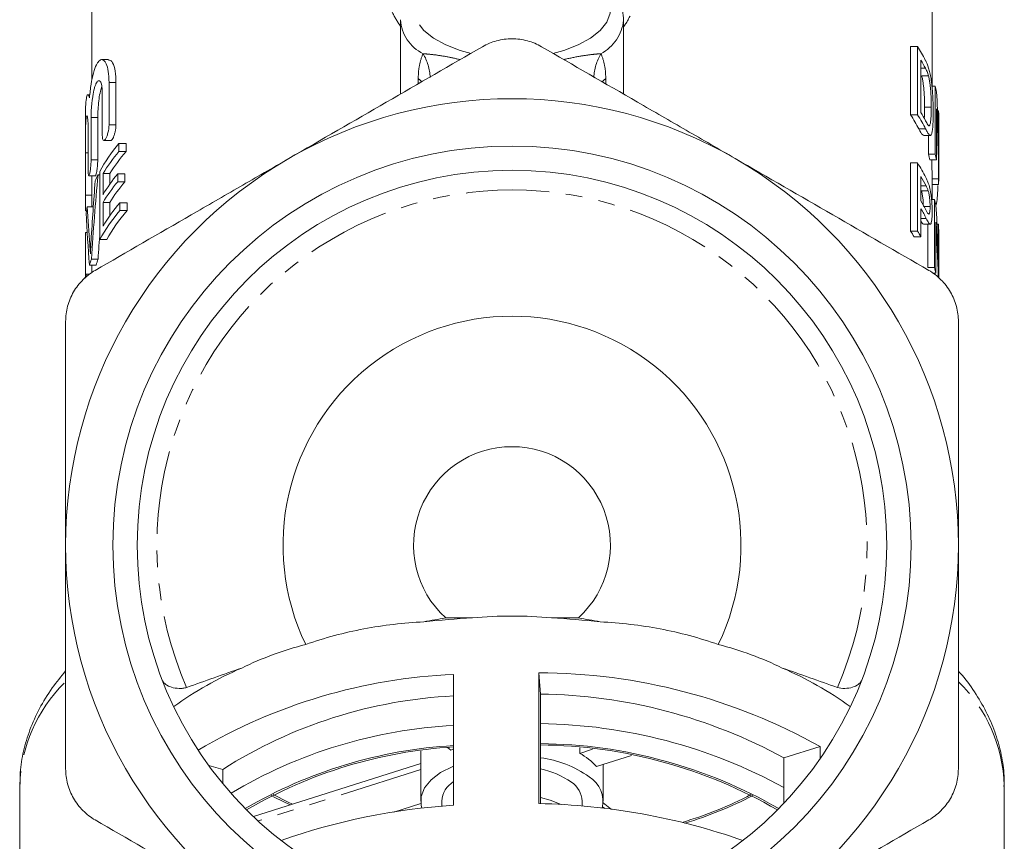
# Model space of a CAD drawing. Units: millimetres. Extents: x -72 to 625, y 4 to 384.
# Drawn here: x -71 to 4, y 228 to 291 of the extents above; entities that cross this region are included whole.
import ezdxf

# ---------------------------------------------------------------- set-up
doc = ezdxf.new("R2010")
doc.units = ezdxf.units.MM
doc.linetypes.add('PHANTOM', pattern=[12.7, 6.35, -1.27, 1.27, -1.27, 1.27, -1.27])

msp = doc.modelspace()

# ---------------------------------------------------------------- linework, layer by layer
at = {"color": 7, "linetype": 'Continuous', "lineweight": 15}
for p, q in [((-65.692, 309.843), (-65.692, 286.385)), ((-1.692, 285.918), (-1.692, 309.843)), ((-42.192, 290.951), (-42.192, 285.306)), ((-25.192, 285.306), (-25.192, 290.951)), ((-3.332, 288.918), (-3.332, 283.722)), ((-2.805, 288.918), (-3.332, 288.918)), ((-2.805, 283.722), (-2.805, 288.918)), ((-64.422, 287.927), (-64.94, 287.927)), ((-2.541, 287.896), (-2.541, 283.899)), ((-1.968, 286.684), (-2.48, 286.684)), ((-64.389, 282.965), (-64.389, 286.188)), ((-63.859, 286.188), (-63.859, 282.965)), ((-1.454, 285.918), (-1.709, 285.918)), ((-1.454, 280.722), (-1.454, 285.918)), ((-65.855, 285.249), (-65.994, 285.249)), ((-64.899, 285.388), (-64.899, 282.165)), ((-1.758, 284.321), (-2.267, 284.321)), ((-65.754, 280.287), (-65.754, 283.51)), ((-65.247, 283.51), (-65.247, 280.287)), ((-2.805, 283.722), (-3.332, 283.722)), ((-1.357, 284.176), (-1.357, 280.299)), ((-1.194, 284.034), (-1.284, 284.034)), ((-1.194, 280.156), (-1.194, 284.034)), ((-1.192, 278.666), (-1.192, 283.862)), ((-66.192, 283.366), (-66.192, 281.038)), ((-65.979, 282.71), (-65.979, 279.487)), ((-2.341, 282.159), (-1.828, 282.159)), ((-1.958, 282.159), (-1.958, 280.722)), ((-64.779, 281.765), (-64.255, 281.765)), ((-63.632, 281.543), (-63.632, 280.944)), ((-63.632, 281.543), (-63.089, 281.543)), ((-63.089, 281.543), (-63.088, 280.944)), ((-66.192, 280.832), (-66.192, 281.038)), ((-66.192, 277.609), (-66.192, 280.832)), ((-63.632, 280.944), (-63.088, 280.944)), ((-1.454, 280.722), (-1.958, 280.722)), ((-3.332, 280.058), (-3.332, 274.862)), ((-2.805, 280.058), (-3.332, 280.058)), ((-2.805, 274.862), (-2.805, 280.058)), ((-1.357, 280.299), (-1.859, 280.299)), ((-65.93, 279.087), (-65.425, 279.087)), ((-65.692, 279.087), (-65.692, 277.622)), ((-65.226, 279.148), (-65.085, 279.148)), ((-64.845, 279.247), (-64.323, 279.247)), ((-63.727, 279.231), (-63.726, 278.632)), ((-63.727, 279.231), (-63.185, 279.231)), ((-63.185, 279.231), (-63.185, 278.632)), ((-2.541, 279.035), (-2.541, 277.17)), ((-63.726, 278.632), (-63.185, 278.632)), ((-1.195, 278.862), (-1.695, 278.862)), ((-1.692, 277.289), (-1.692, 278.666)), ((-1.196, 278.414), (-1.692, 278.414)), ((-65.692, 277.622), (-65.692, 276.721)), ((-1.987, 277.928), (-2.5, 277.928)), ((-64.844, 277.05), (-64.322, 277.05)), ((-63.563, 277.028), (-63.562, 276.429)), ((-63.563, 277.028), (-63.018, 277.028)), ((-63.018, 277.028), (-63.018, 276.429)), ((-1.516, 277.289), (-1.736, 277.289)), ((-1.516, 272.093), (-1.516, 277.289)), ((-1.375, 276.877), (-1.409, 276.877)), ((-66.169, 276.409), (-66.103, 276.409)), ((-66.051, 276.721), (-65.587, 276.721)), ((-63.562, 276.429), (-63.018, 276.429)), ((-2.541, 276.571), (-2.541, 274.439)), ((-1.848, 276.736), (-2.296, 276.736)), ((-2.343, 275.391), (-1.833, 275.391)), ((-2.021, 275.391), (-2.021, 272.093)), ((-1.407, 275.547), (-1.407, 271.67)), ((-1.202, 275.404), (-1.322, 275.404)), ((-1.202, 271.527), (-1.202, 275.404)), ((-66.18, 274.753), (-66.051, 274.753)), ((-2.805, 274.862), (-3.332, 274.862)), ((-1.192, 274.981), (-1.192, 271.339)), ((-65.082, 274.23), (-64.564, 274.23)), ((-2.541, 274.439), (-3.063, 274.439)), ((-65.874, 272.283), (-65.369, 272.283)), ((-65.731, 272.743), (-65.224, 272.743)), ((-65.692, 272.283), (-65.692, 271.726)), ((-66.133, 271.589), (-66.133, 271.388)), ((-66.133, 271.589), (-65.884, 271.589)), ((-1.516, 272.093), (-2.021, 272.093)), ((-1.407, 271.67), (-1.612, 271.67)), ((-36.708, 245.411), (-38.745, 245.411)), ((-28.64, 245.411), (-30.677, 245.411)), ((-38.148, 231.146), (-38.148, 241.105)), ((-31.653, 231.278), (-31.653, 241.237)), ((-31.522, 239.612), (-31.653, 241.237)), ((-31.522, 237.36), (-31.522, 239.612)), ((-31.522, 231.273), (-31.522, 237.36)), ((-38.36, 235.345), (-38.616, 235.548)), ((-28.536, 235.524), (-28.536, 235.101)), ((-10.228, 235.618), (-12.976, 234.749)), ((-10.228, 234.69), (-10.228, 235.618)), ((-40.648, 235.304), (-40.648, 231.464)), ((-38.148, 235.437), (-38.36, 235.345)), ((-28.536, 235.101), (-27.551, 235.412)), ((-24.585, 234.946), (-27.266, 234.097)), ((-55.714, 233.882), (-56.783, 234.162)), ((-40.648, 234.324), (-53.395, 230.292)), ((-26.737, 231.464), (-26.737, 234.265)), ((-12.976, 232.497), (-12.976, 234.749)), ((-55.714, 232.783), (-55.714, 233.882)), ((-71.192, 232.662), (-71.192, 224.388)), ((3.808, 224.947), (3.808, 232.662)), ((-12.976, 231.309), (-12.976, 232.497)), ((-42.696, 230.621), (-40.637, 231.272)), ((-39.046, 231.464), (-39.046, 231.072)), ((-28.338, 231.072), (-28.338, 231.464)), ((-26.115, 230.826), (-26.743, 231.323))]:
    msp.add_line(p, q, dxfattribs=at)
at = {"color": 8, "linetype": 'PHANTOM', "lineweight": 0}
for p, q in [((-2.205, 287.287), (-2.541, 287.287)), ((-64.389, 286.188), (-63.859, 286.188)), ((-40.832, 286.091), (-40.832, 286.48)), ((-26.552, 286.48), (-26.552, 286.091)), ((-65.754, 283.51), (-65.247, 283.51)), ((-64.389, 282.965), (-63.859, 282.965)), ((-2.183, 282.648), (-2.699, 282.648)), ((-66.192, 280.832), (-65.979, 280.832)), ((-65.754, 280.287), (-65.247, 280.287)), ((-2.15, 278.319), (-2.541, 278.319)), ((-66.192, 277.609), (-65.692, 277.609)), ((-2.141, 275.836), (-2.541, 275.836)), ((-65.855, 273.819), (-65.772, 273.819)), ((-40.648, 233.867), (-53.03, 229.95)), ((-26.625, 230.89), (-26.793, 231.023))]:
    msp.add_line(p, q, dxfattribs=at)
at = {"color": 8, "linetype": 'PHANTOM', "lineweight": 0, "flags": 128}
msp.add_lwpolyline([(-30.58, 288.405), (-29.744, 288.629), (-28.64, 289.046), (-27.707, 289.557), (-26.979, 290.145), (-26.479, 290.791), (-26.224, 291.471), (-26.224, 292.163), (-26.479, 292.843), (-26.979, 293.488), (-27.707, 294.077), (-28.64, 294.588), (-29.744, 295.005), (-30.983, 295.314), (-32.314, 295.503), (-33.692, 295.567), (-35.071, 295.503), (-36.402, 295.314), (-37.641, 295.005), (-38.745, 294.588), (-39.678, 294.077), (-40.406, 293.488), (-40.906, 292.843), (-41.16, 292.163), (-41.16, 291.471), (-40.906, 290.791), (-40.406, 290.145), (-39.678, 289.557), (-38.745, 289.046), (-37.641, 288.629), (-36.801, 288.404)], dxfattribs=at)
at = {"color": 7, "linetype": 'Continuous', "lineweight": 15, "flags": 128}
for points in [[(-40.56, 230.914), (-40.621, 231.158), (-40.611, 231.819), (-40.352, 232.467), (-39.852, 233.079), (-39.129, 233.633), (-38.21, 234.108), (-38.148, 234.134)], [(-50.589, 231.179), (-51.768, 231.746), (-52.037, 231.886)], [(-51.897, 231.958), (-50.731, 231.38), (-50.413, 231.235)], [(-31.522, 231.73), (-30.788, 231.532), (-29.946, 231.195)]]:
    msp.add_lwpolyline(points, dxfattribs=at)
at = {"color": 7, "linetype": 'Continuous', "lineweight": 15}
for radius in [30.398, 28.55]:
    msp.add_circle((-33.692, 250.953), radius, dxfattribs=at)
at = {"color": 8, "linetype": 'PHANTOM', "lineweight": 0}
for centre, radius, start, end in [((-39.097, 291.166), 3.102, 183.6924, 243.90052), ((-28.452, 291.281), 3.278, 297.78977, 353.82986), ((-43.812, 286.402), 3.891, 2.53306, 30.54961), ((-23.572, 286.402), 3.891, 149.45039, 177.46694), ((-42.134, 284.775), 2.145, 42.57913, 52.643), ((-25.251, 284.775), 2.145, 127.357, 137.42087), ((-33.692, 250.953), 27.05, 336.38815, 203.61185), ((-59.6, 232.25), 11.6, 135.00687, 177.96548), ((-7.775, 232.263), 11.59, 1.97062, 45.62551)]:
    msp.add_arc(centre, radius, start, end, dxfattribs=at)
at = {"color": 7, "linetype": 'Continuous', "lineweight": 15}
for centre, radius, start, end in [((-12.129, 282.799), 11.152, 27.17743, 33.2802), ((-11.869, 282.342), 10.856, 27.10141, 30.76981), ((-9.782, 283.793), 8.596, 11.25998, 14.31649), ((-33.692, 250.953), 34, 60, 120), ((-12.517, 277.587), 11.046, 27.26941, 33.74204), ((-12.1, 277.62), 11.119, 26.88405, 33.28643), ((-11.863, 278.348), 10.849, 27.03934, 30.77056), ((-9.318, 283.862), 8.126, 0.00003, 1.20725), ((-10.17, 278.593), 8.484, 11.60046, 14.53383), ((-9.788, 278.595), 8.602, 11.42475, 14.31579), ((-33.692, 250.953), 34, 120, 180), ((-33.692, 250.953), 34, 0, 60), ((-12.084, 273.965), 11.1, 26.71715, 33.29009), ((-11.808, 273.516), 10.786, 26.44282, 30.77844), ((-9.694, 278.666), 8.001, 0.00005, 1.39825), ((-9.319, 278.666), 8.126, 358.2239, 1.37672), ((-11.804, 271.653), 10.781, 26.3988, 30.77906), ((-9.906, 274.903), 8.723, 12.84377, 15.87574), ((-11.797, 271.057), 10.774, 26.32908, 30.78006), ((-9.324, 275.002), 8.131, 359.85171, 2.83403), ((-12.917, 268.474), 11.519, 31.18607, 33.67958), ((-12.495, 268.515), 11.583, 30.75852, 33.22615), ((-9.912, 269.705), 8.73, 13.00726, 15.87496), ((-33.692, 250.953), 17.441, 334.28853, 205.71147), ((-33.692, 250.953), 7.5, 312.35299, 227.64701), ((-33.692, 250.953), 34, 180, 240), ((-33.692, 250.953), 34, 300, 0), ((-33.779, 184.935), 60.546, 92.77267, 96.2794), ((-33.606, 184.935), 60.546, 83.7206, 87.22733), ((-43.549, 216.635), 27.171, 113.25553, 125.84373), ((-23.835, 216.635), 27.171, 54.15627, 66.74447), ((-36.372, 199.455), 41.688, 92.44212, 120.60084), ((-31.762, 197.167), 44.07, 60.74959, 89.85933), ((-36.392, 203.546), 35.966, 92.79821, 122.49394), ((-32.016, 199.937), 39.679, 61.32313, 89.28578), ((-36.255, 200.584), 36.683, 92.95737, 120.90363), ((-32.016, 197.685), 39.679, 61.32313, 89.28578), ((-36.143, 200.451), 35.296, 93.25693, 120.40587), ((-35.981, 200.167), 35.491, 93.50129, 120.34439), ((-31.837, 198.934), 36.907, 59.98978, 89.5105), ((-31.865, 199.088), 36.655, 59.88558, 89.46258), ((-32.625, 226.457), 8.384, 54.98487, 82.43403), ((-30.579, 231.21), 4.394, 41.07478, 62.28994), ((-32.667, 228.023), 5.998, 54.3184, 78.99428), ((-28.964, 231.443), 2.204, 346.1278, 58.56389), ((-37.112, 231.307), 1.94, 122.2585, 175.37184), ((-30.178, 231.354), 1.843, 3.41994, 56.77118), ((-29.269, 258.575), 29.973, 286.53984, 297.37414), ((-28.915, 257.94), 29.375, 286.60242, 297.507), ((-34.937, 181.927), 49.324, 93.73311, 109.35106), ((-32.692, 181.166), 50.123, 70.67432, 88.81263)]:
    msp.add_arc(centre, radius, start, end, dxfattribs=at)
for centre, major_axis, ratio, start_param, end_param in [((-33.692, 279.523), (0, 60.081), 0.540938, 4.722925, 4.811549), ((-33.692, 278.14), (0, 60.081), 0.540938, 4.724404, 4.813035), ((-33.692, 275.202), (32.5, 0), 0.501512, 2.742019, 2.879763), ((-33.692, 274.603), (32.5, 0), 0.501512, 2.741979, 2.852669), ((-33.692, 274.603), (32, 0), 0.501512, 2.73537, 2.848021), ((-33.692, 278.14), (0, 59.156), 0.540938, 4.724592, 4.7489), ((-33.692, 258.239), (0, 86.366), 0.376305, 1.326271, 1.402061), ((-33.692, 275.202), (32.5, 0), 0.501512, 2.897068, 2.92605), ((-33.692, 4449.495), (0, 16110.104), 0.002017, 1.832626, 1.83296), ((-33.692, 4869.353), (0, 16110.104), 0.002017, 1.85972, 1.859824), ((-33.692, 273.004), (32.5, 0), 0.501512, 2.749567, 2.852565), ((-33.692, 4869.353), (0, 15862.256), 0.002017, 1.864368, 1.86442), ((-33.692, 259.304), (0, 90.634), 0.358584, 1.355253, 1.406279), ((-33.692, 272.404), (32.5, 0), 0.501512, 2.749527, 2.852526), ((-33.692, 272.404), (32, 0), 0.501512, 2.743057, 2.847876), ((-33.692, 4869.353), (0, 16110.104), 0.002017, 1.859863, 1.859979), ((-33.692, 270.606), (32.5, 0), 0.501512, 2.736565, 2.85241), ((-33.692, 4869.353), (0, 15862.256), 0.002017, 1.864513, 1.864578), ((-33.692, 270.041), (0, 60.081), 0.540938, 4.737128, 4.82583), ((-33.692, 275.202), (32.5, 0), 0.501512, 3.048289, 3.076596), ((-33.692, 279.716), (0, 53.199), 0.610919, 1.635793, 1.710973), ((-33.692, 282.08), (0, 57.519), 0.56503, 1.6641, 1.714916), ((-33.692, 270.006), (32.5, 0), 0.501512, 2.736524, 2.879429), ((-33.692, 270.006), (32, 0), 0.501512, 2.729815, 2.875234), ((-33.692, 268.657), (0, 60.081), 0.540938, 4.75783, 4.827319), ((-33.692, -168.947), (0, 16110.104), 0.002017, 1.543251, 1.543466), ((-33.692, 258.239), (0, 85.037), 0.376305, 1.375199, 1.399399), ((-33.692, 270.006), (32.5, 0), 0.501512, 2.972858, 3.001416), ((-33.692, 270.006), (32, 0), 0.501512, 2.970195, 2.999211), ((-33.692, 270.606), (32.5, 0), 0.501512, 3.081239, 3.097574)]:
    msp.add_ellipse(centre, major_axis=major_axis, ratio=ratio, start_param=start_param, end_param=end_param, dxfattribs=at)
at = {"color": 8, "linetype": 'PHANTOM', "lineweight": 0}
for points, knots in [([(-42.192, 290.468), (-42.407, 290.806), (-42.887, 291.564), (-43.318, 292.898), (-43.512, 294.028), (-43.608, 295.441), (-43.499, 297.155), (-43.012, 299.273), (-42.428, 300.544), (-42.192, 301.056)], [0, 0, 0, 0, 0.113264, 0.25412, 0.395053, 0.433735, 0.64532, 0.857063, 1, 1, 1, 1]), ([(-25.192, 301.062), (-24.975, 300.594), (-24.433, 299.424), (-23.948, 297.473), (-23.754, 295.446), (-23.898, 293.646), (-24.302, 292.104), (-24.772, 291.046), (-25.129, 290.52), (-25.192, 290.426)], [0, 0, 0, 0, 0.130494, 0.325551, 0.520508, 0.673944, 0.821026, 0.968011, 1, 1, 1, 1]), ([(-40.832, 286.48), (-40.832, 286.858), (-40.8, 287.206), (-40.674, 287.842), (-40.582, 288.124), (-40.461, 288.38)], [0, 0, 0, 0, 0.5, 0.5, 1, 1, 1, 1]), ([(-40.461, 288.38), (-40.434, 288.378), (-40.206, 288.355), (-39.629, 288.313), (-38.695, 288.165), (-37.977, 288.007), (-37.641, 287.933)], [0, 0, 0, 0, 0.039647, 0.332416, 0.687516, 1, 1, 1, 1]), ([(-29.749, 287.937), (-29.334, 288.026), (-28.568, 288.191), (-27.59, 288.327), (-27.132, 288.364), (-26.923, 288.38)], [0, 0, 0, 0, 0.391076, 0.722768, 1, 1, 1, 1]), ([(-26.923, 288.38), (-26.803, 288.126), (-26.71, 287.84), (-26.585, 287.208), (-26.552, 286.858), (-26.552, 286.48)], [0, 0, 0, 0, 0.5, 0.5, 1, 1, 1, 1])]:
    msp.add_open_spline(points, degree=3, knots=knots, dxfattribs=at)
at = {"color": 7, "linetype": 'Continuous', "lineweight": 15}
for points, knots in [([(-25.2, 290.92), (-25.213, 291.172), (-25.241, 291.688), (-25.554, 292.432), (-26.046, 293.134), (-26.735, 293.776), (-27.611, 294.355), (-28.669, 294.837), (-29.467, 295.13), (-29.925, 295.228), (-29.954, 295.234)], [0, 0, 0, 0, 0.124694, 0.256724, 0.392049, 0.534662, 0.684185, 0.837028, 0.98972, 1, 1, 1, 1]), ([(-31.442, 288.914), (-31.778, 289.108), (-32.136, 289.258), (-32.706, 289.412), (-32.903, 289.452), (-33.294, 289.504), (-33.491, 289.517), (-33.886, 289.517), (-34.087, 289.504), (-34.481, 289.452), (-34.673, 289.413), (-35.241, 289.26), (-35.607, 289.108), (-35.942, 288.914)], [0, 0, 0, 0, 0.25, 0.25, 0.375, 0.375, 0.5, 0.5, 0.625, 0.625, 0.75, 0.75, 1, 1, 1, 1]), ([(-35.942, 288.914), (-38.369, 287.513), (-40.809, 286.105), (-45.723, 283.267), (-48.198, 281.839), (-50.692, 280.398)], [0, 0, 0, 0, 0.5, 0.5, 1, 1, 1, 1]), ([(-16.692, 280.398), (-17.312, 280.756), (-17.932, 281.114), (-19.176, 281.832), (-19.8, 282.193), (-21.666, 283.27), (-22.903, 283.984), (-26.593, 286.115), (-29.027, 287.52), (-31.442, 288.914)], [0, 0, 0, 0, 0.125, 0.125, 0.25, 0.25, 0.5, 0.5, 1, 1, 1, 1]), ([(-64.389, 286.188), (-64.389, 286.504), (-64.408, 286.783), (-64.484, 287.269), (-64.538, 287.465), (-64.639, 287.687), (-64.676, 287.748), (-64.752, 287.844), (-64.793, 287.879), (-64.876, 287.922), (-64.92, 287.931), (-65.007, 287.921), (-65.051, 287.903), (-65.139, 287.841), (-65.183, 287.797), (-65.269, 287.683), (-65.311, 287.614), (-65.432, 287.371), (-65.509, 287.158), (-65.644, 286.659), (-65.704, 286.366), (-65.778, 285.892), (-65.801, 285.728), (-65.842, 285.388), (-65.86, 285.211), (-65.877, 285.032)], [0, 0, 0, 0, 0.125, 0.125, 0.25, 0.25, 0.3125, 0.3125, 0.375, 0.375, 0.4375, 0.4375, 0.5, 0.5, 0.5625, 0.5625, 0.625, 0.625, 0.75, 0.75, 0.875, 0.875, 0.9375, 0.9375, 1, 1, 1, 1]), ([(-64.422, 287.899), (-64.337, 287.882), (-64.152, 287.845), (-63.94, 287.296), (-63.863, 286.656), (-63.86, 286.255), (-63.859, 286.188)], [0, 0, 0, 0, 0.282792, 0.617176, 0.936831, 1, 1, 1, 1]), ([(-1.968, 286.684), (-1.986, 286.749), (-2.004, 286.809), (-2.042, 286.919), (-2.061, 286.97), (-2.121, 287.117), (-2.162, 287.202), (-2.205, 287.287)], [0, 0, 0, 0, 0.25, 0.25, 0.5, 0.5, 1, 1, 1, 1]), ([(-1.955, 287.287), (-1.938, 287.23), (-1.921, 287.173), (-1.888, 287.051), (-1.872, 286.986), (-1.842, 286.851), (-1.827, 286.78), (-1.8, 286.633), (-1.788, 286.556), (-1.775, 286.48)], [0, 0, 0, 0, 0.25, 0.25, 0.5, 0.5, 0.75, 0.75, 1, 1, 1, 1]), ([(-2.48, 286.684), (-2.47, 286.642), (-2.459, 286.6), (-2.439, 286.511), (-2.43, 286.465), (-2.403, 286.323), (-2.386, 286.221), (-2.357, 286.016), (-2.345, 285.912), (-2.322, 285.703), (-2.312, 285.597), (-2.296, 285.389), (-2.291, 285.287), (-2.281, 285.085), (-2.277, 284.985), (-2.271, 284.789), (-2.269, 284.693), (-2.267, 284.506), (-2.267, 284.413), (-2.267, 284.321)], [0, 0, 0, 0, 0.0625, 0.0625, 0.125, 0.125, 0.25, 0.25, 0.375, 0.375, 0.5, 0.5, 0.625, 0.625, 0.75, 0.75, 0.875, 0.875, 1, 1, 1, 1]), ([(-1.758, 284.321), (-1.758, 284.413), (-1.758, 284.505), (-1.76, 284.693), (-1.762, 284.789), (-1.768, 284.985), (-1.771, 285.083), (-1.781, 285.284), (-1.787, 285.385), (-1.802, 285.592), (-1.812, 285.698), (-1.834, 285.909), (-1.846, 286.013), (-1.875, 286.219), (-1.891, 286.321), (-1.918, 286.464), (-1.927, 286.511), (-1.947, 286.6), (-1.957, 286.642), (-1.968, 286.684)], [0, 0, 0, 0, 0.125, 0.125, 0.25, 0.25, 0.375, 0.375, 0.5, 0.5, 0.625, 0.625, 0.75, 0.75, 0.875, 0.875, 0.9375, 0.9375, 1, 1, 1, 1]), ([(-65.754, 283.51), (-65.754, 283.619), (-65.752, 283.732), (-65.744, 283.967), (-65.738, 284.09), (-65.721, 284.337), (-65.711, 284.46), (-65.687, 284.708), (-65.672, 284.831), (-65.624, 285.187), (-65.583, 285.412), (-65.514, 285.7), (-65.489, 285.79), (-65.438, 285.95), (-65.411, 286.02), (-65.356, 286.14), (-65.327, 286.19), (-65.271, 286.268), (-65.242, 286.295), (-65.186, 286.327), (-65.158, 286.331), (-65.105, 286.316), (-65.08, 286.297), (-65.008, 286.203), (-64.969, 286.095), (-64.928, 285.869), (-64.917, 285.785), (-64.903, 285.6), (-64.899, 285.497), (-64.899, 285.388)], [0, 0, 0, 0, 0.0625, 0.0625, 0.125, 0.125, 0.1875, 0.1875, 0.25, 0.25, 0.375, 0.375, 0.4375, 0.4375, 0.5, 0.5, 0.5625, 0.5625, 0.625, 0.625, 0.6875, 0.6875, 0.75, 0.75, 0.875, 0.875, 0.9375, 0.9375, 1, 1, 1, 1]), ([(-64.939, 285.888), (-64.976, 285.773), (-65.059, 285.516), (-65.154, 284.947), (-65.221, 284.305), (-65.245, 283.815), (-65.247, 283.57), (-65.247, 283.51)], [0, 0, 0, 0, 0.198871, 0.445084, 0.686043, 0.922985, 1, 1, 1, 1]), ([(-1.775, 286.48), (-1.759, 286.372), (-1.744, 286.265), (-1.717, 286.045), (-1.704, 285.934), (-1.682, 285.708), (-1.672, 285.594), (-1.656, 285.369), (-1.649, 285.257), (-1.63, 284.924), (-1.622, 284.706), (-1.611, 284.285), (-1.61, 284.084), (-1.609, 283.887)], [0, 0, 0, 0, 0.125, 0.125, 0.25, 0.25, 0.375, 0.375, 0.5, 0.5, 0.75, 0.75, 1, 1, 1, 1]), ([(-65.877, 285.032), (-65.914, 285.132), (-65.989, 285.332), (-66.1, 285.132), (-66.17, 284.564), (-66.194, 283.926), (-66.191, 283.464), (-66.19, 283.366)], [0, 0, 0, 0, 0.234986, 0.469979, 0.704449, 0.937103, 1, 1, 1, 1]), ([(-2.267, 284.321), (-2.268, 284.176), (-2.271, 283.886), (-2.276, 283.578), (-2.292, 283.462), (-2.293, 283.45)], [0, 0, 0, 0, 0.470801, 0.942463, 1, 1, 1, 1]), ([(-1.872, 282.939), (-1.86, 282.967), (-1.849, 282.995), (-1.829, 283.069), (-1.821, 283.112), (-1.798, 283.255), (-1.787, 283.369), (-1.771, 283.613), (-1.766, 283.746), (-1.759, 284.025), (-1.758, 284.173), (-1.758, 284.321)], [0, 0, 0, 0, 0.125, 0.125, 0.25, 0.25, 0.5, 0.5, 0.75, 0.75, 1, 1, 1, 1]), ([(-66.192, 281.252), (-66.192, 281.308), (-66.192, 281.56), (-66.191, 282.062), (-66.183, 282.668), (-66.163, 283.178), (-66.129, 283.527), (-66.084, 283.68), (-66.035, 283.618), (-65.996, 283.346), (-65.98, 283.001), (-65.979, 282.766), (-65.979, 282.71)], [0, 0, 0, 0, 0.033598, 0.14971, 0.265806, 0.381834, 0.497848, 0.614078, 0.730683, 0.847405, 0.963696, 1, 1, 1, 1]), ([(-1.609, 283.887), (-1.609, 283.802), (-1.61, 283.717), (-1.611, 283.551), (-1.613, 283.471), (-1.618, 283.236), (-1.624, 283.087), (-1.638, 282.882), (-1.643, 282.816), (-1.654, 282.689), (-1.661, 282.628), (-1.683, 282.46), (-1.701, 282.368), (-1.747, 282.227), (-1.774, 282.179), (-1.821, 282.156), (-1.839, 282.158), (-1.875, 282.173), (-1.894, 282.189), (-1.954, 282.25), (-1.997, 282.312), (-2.065, 282.424), (-2.087, 282.465), (-2.134, 282.553), (-2.158, 282.6), (-2.183, 282.648)], [0, 0, 0, 0, 0.0625, 0.0625, 0.125, 0.125, 0.25, 0.25, 0.3125, 0.3125, 0.375, 0.375, 0.5, 0.5, 0.625, 0.625, 0.6875, 0.6875, 0.75, 0.75, 0.875, 0.875, 0.9375, 0.9375, 1, 1, 1, 1]), ([(-64.899, 282.165), (-64.899, 282.071), (-64.893, 281.99), (-64.869, 281.862), (-64.85, 281.815), (-64.806, 281.764), (-64.778, 281.759), (-64.72, 281.788), (-64.687, 281.822), (-64.622, 281.925), (-64.589, 281.993), (-64.526, 282.155), (-64.497, 282.248), (-64.421, 282.551), (-64.389, 282.777), (-64.389, 282.965)], [0, 0, 0, 0, 0.125, 0.125, 0.25, 0.25, 0.375, 0.375, 0.5, 0.5, 0.625, 0.625, 0.75, 0.75, 1, 1, 1, 1]), ([(-63.859, 282.965), (-63.862, 282.886), (-63.868, 282.729), (-63.912, 282.466), (-63.977, 282.214), (-64.06, 281.991), (-64.15, 281.834), (-64.219, 281.758), (-64.249, 281.772), (-64.255, 281.775)], [0, 0, 0, 0, 0.1496482, 0.299158, 0.4525044, 0.6141277, 0.7833036, 0.9557753, 1, 1, 1, 1]), ([(-2.2, 283.28), (-2.168, 283.219), (-2.136, 283.158), (-2.075, 283.049), (-2.046, 283.001), (-1.989, 282.928), (-1.963, 282.905), (-1.926, 282.895), (-1.914, 282.896), (-1.892, 282.909), (-1.882, 282.924), (-1.872, 282.939)], [0, 0, 0, 0, 0.25, 0.25, 0.5, 0.5, 0.75, 0.75, 0.875, 0.875, 1, 1, 1, 1]), ([(-2.699, 282.648), (-2.605, 282.465), (-2.47, 282.2), (-2.371, 282.187), (-2.341, 282.183)], [0, 0, 0, 0, 0.68947, 1, 1, 1, 1]), ([(-65.979, 279.487), (-65.979, 279.395), (-65.976, 279.315), (-65.967, 279.187), (-65.96, 279.14), (-65.933, 279.06), (-65.906, 279.09), (-65.862, 279.246), (-65.847, 279.316), (-65.818, 279.482), (-65.804, 279.576), (-65.769, 279.881), (-65.754, 280.103), (-65.754, 280.287)], [0, 0, 0, 0, 0.125, 0.125, 0.25, 0.25, 0.5, 0.5, 0.625, 0.625, 0.75, 0.75, 1, 1, 1, 1]), ([(-50.692, 280.398), (-51.312, 280.041), (-51.932, 279.682), (-53.176, 278.964), (-53.8, 278.604), (-55.666, 277.527), (-56.903, 276.813), (-60.593, 274.682), (-63.027, 273.277), (-65.442, 271.882)], [0, 0, 0, 0, 0.125, 0.125, 0.25, 0.25, 0.5, 0.5, 1, 1, 1, 1]), ([(-65.247, 280.287), (-65.249, 280.205), (-65.252, 280.042), (-65.274, 279.769), (-65.306, 279.512), (-65.345, 279.292), (-65.384, 279.146), (-65.412, 279.079), (-65.423, 279.092), (-65.425, 279.095)], [0, 0, 0, 0, 0.158476, 0.316915, 0.476422, 0.637964, 0.801008, 0.964341, 1, 1, 1, 1]), ([(-1.942, 271.882), (-4.369, 273.283), (-6.809, 274.692), (-11.723, 277.529), (-14.198, 278.958), (-16.692, 280.398)], [0, 0, 0, 0, 0.5, 0.5, 1, 1, 1, 1]), ([(-2.169, 278.956), (-2.132, 278.881), (-2.096, 278.805), (-2.043, 278.684), (-2.026, 278.643), (-1.992, 278.556), (-1.975, 278.51), (-1.959, 278.462)], [0, 0, 0, 0, 0.5, 0.5, 0.75, 0.75, 1, 1, 1, 1]), ([(-1.987, 277.928), (-2.012, 278.008), (-2.039, 278.075), (-2.094, 278.202), (-2.122, 278.261), (-2.15, 278.319)], [0, 0, 0, 0, 0.5, 0.5, 1, 1, 1, 1]), ([(-1.959, 278.462), (-1.938, 278.399), (-1.917, 278.334), (-1.878, 278.192), (-1.86, 278.116), (-1.824, 277.951), (-1.808, 277.862), (-1.778, 277.678), (-1.765, 277.582), (-1.742, 277.384), (-1.732, 277.285), (-1.716, 277.086), (-1.708, 276.986), (-1.698, 276.792), (-1.694, 276.697), (-1.688, 276.511), (-1.688, 276.422), (-1.687, 276.334)], [0, 0, 0, 0, 0.125, 0.125, 0.25, 0.25, 0.375, 0.375, 0.5, 0.5, 0.625, 0.625, 0.75, 0.75, 0.875, 0.875, 1, 1, 1, 1]), ([(-1.375, 276.877), (-1.347, 277.043), (-1.301, 277.319), (-1.263, 277.877), (-1.253, 278.199), (-1.248, 278.332)], [0, 0, 0, 0, 0.469011, 0.780179, 1, 1, 1, 1]), ([(-66.169, 276.413), (-66.171, 276.418), (-66.177, 276.429), (-66.184, 276.556), (-66.189, 276.752), (-66.192, 277.002), (-66.192, 277.274), (-66.192, 277.48), (-66.192, 277.584), (-66.192, 277.609)], [0, 0, 0, 0, 0.144076, 0.30524, 0.46632, 0.627315, 0.78829, 0.94928, 1, 1, 1, 1]), ([(-2.5, 277.928), (-2.488, 277.888), (-2.477, 277.848), (-2.456, 277.76), (-2.446, 277.713), (-2.419, 277.564), (-2.404, 277.458), (-2.38, 277.243), (-2.372, 277.136), (-2.364, 276.98), (-2.362, 276.929), (-2.359, 276.831), (-2.359, 276.783), (-2.359, 276.736)], [0, 0, 0, 0, 0.125, 0.125, 0.25, 0.25, 0.5, 0.5, 0.75, 0.75, 0.875, 0.875, 1, 1, 1, 1]), ([(-1.848, 276.736), (-1.849, 276.783), (-1.849, 276.831), (-1.851, 276.929), (-1.853, 276.979), (-1.861, 277.133), (-1.869, 277.242), (-1.892, 277.455), (-1.907, 277.562), (-1.934, 277.71), (-1.943, 277.759), (-1.964, 277.848), (-1.975, 277.888), (-1.987, 277.928)], [0, 0, 0, 0, 0.125, 0.125, 0.25, 0.25, 0.5, 0.5, 0.75, 0.75, 0.875, 0.875, 1, 1, 1, 1]), ([(-2.147, 276.447), (-2.107, 276.368), (-2.068, 276.293), (-1.994, 276.188), (-1.958, 276.151), (-1.9, 276.184), (-1.879, 276.252), (-1.859, 276.408), (-1.855, 276.467), (-1.85, 276.595), (-1.849, 276.665), (-1.848, 276.736)], [0, 0, 0, 0, 0.25, 0.25, 0.5, 0.5, 0.75, 0.75, 0.875, 0.875, 1, 1, 1, 1]), ([(-1.687, 276.334), (-1.688, 276.276), (-1.688, 276.217), (-1.69, 276.106), (-1.691, 276.053), (-1.698, 275.899), (-1.705, 275.806), (-1.724, 275.641), (-1.736, 275.574), (-1.766, 275.463), (-1.783, 275.419), (-1.825, 275.384), (-1.849, 275.389), (-1.901, 275.428), (-1.928, 275.461), (-1.986, 275.545), (-2.015, 275.595), (-2.077, 275.708), (-2.109, 275.772), (-2.141, 275.836)], [0, 0, 0, 0, 0.0625, 0.0625, 0.125, 0.125, 0.25, 0.25, 0.375, 0.375, 0.5, 0.5, 0.625, 0.625, 0.75, 0.75, 0.875, 0.875, 1, 1, 1, 1]), ([(-2.541, 275.638), (-2.506, 275.571), (-2.431, 275.428), (-2.373, 275.406), (-2.343, 275.394)], [0, 0, 0, 0, 0.471051, 1, 1, 1, 1]), ([(-65.855, 273.819), (-65.847, 273.711), (-65.838, 273.603), (-65.829, 273.491), (-65.825, 273.435), (-65.821, 273.378), (-65.817, 273.32), (-65.813, 273.263), (-65.81, 273.204), (-65.806, 273.146)], [0, 0, 0, 0, 0.000511965, 0.000511965, 0.000511965, 0.000768224, 0.000768224, 0.000768224, 0.001024608, 0.001024608, 0.001024608, 0.001024608]), ([(-65.806, 273.146), (-65.798, 273.312), (-65.79, 273.477), (-65.773, 273.811), (-65.763, 273.979), (-65.754, 274.147)], [0, 0, 0, 0, 0.5, 0.5, 1, 1, 1, 1]), ([(-65.442, 271.882), (-65.778, 271.689), (-66.086, 271.454), (-66.506, 271.037), (-66.638, 270.887), (-66.879, 270.574), (-66.989, 270.41), (-67.187, 270.067), (-67.276, 269.887), (-67.427, 269.52), (-67.49, 269.334), (-67.641, 268.766), (-67.692, 268.373), (-67.692, 267.985)], [0, 0, 0, 0, 0.25, 0.25, 0.375, 0.375, 0.5, 0.5, 0.625, 0.625, 0.75, 0.75, 1, 1, 1, 1]), ([(0.308, 267.985), (0.308, 268.373), (0.258, 268.757), (0.107, 269.329), (0.043, 269.519), (-0.108, 269.884), (-0.195, 270.061), (-0.392, 270.403), (-0.504, 270.57), (-0.746, 270.885), (-0.876, 271.033), (-1.292, 271.448), (-1.607, 271.689), (-1.942, 271.882)], [0, 0, 0, 0, 0.25, 0.25, 0.375, 0.375, 0.5, 0.5, 0.625, 0.625, 0.75, 0.75, 1, 1, 1, 1]), ([(-67.692, 267.985), (-67.692, 267.288), (-67.692, 266.589), (-67.692, 265.182), (-67.692, 264.475), (-67.692, 262.352), (-67.692, 260.935), (-67.692, 256.673), (-67.692, 253.82), (-67.692, 250.953)], [0, 0, 0, 0, 0.125, 0.125, 0.25, 0.25, 0.5, 0.5, 1, 1, 1, 1]), ([(0.308, 267.985), (0.308, 267.288), (0.308, 266.589), (0.308, 265.182), (0.308, 264.475), (0.308, 262.352), (0.308, 260.935), (0.308, 256.673), (0.308, 253.82), (0.308, 250.953)], [0, 0, 0, 0, 0.125, 0.125, 0.25, 0.25, 0.5, 0.5, 1, 1, 1, 1]), ([(-67.692, 250.953), (-67.692, 249.521), (-67.692, 248.085), (-67.692, 245.926), (-67.692, 245.205), (-67.692, 243.766), (-67.692, 243.05), (-67.692, 239.486), (-67.692, 236.686), (-67.692, 233.922)], [0, 0, 0, 0, 0.25, 0.25, 0.375, 0.375, 0.5, 0.5, 1, 1, 1, 1]), ([(0.308, 250.953), (0.308, 249.521), (0.308, 248.085), (0.308, 245.926), (0.308, 245.205), (0.308, 243.766), (0.308, 243.05), (0.308, 239.486), (0.308, 236.686), (0.308, 233.922)], [0, 0, 0, 0, 0.25, 0.25, 0.375, 0.375, 0.5, 0.5, 1, 1, 1, 1]), ([(-30.677, 245.411), (-31.672, 245.507), (-32.673, 245.557), (-34.686, 245.558), (-35.703, 245.508), (-36.708, 245.411)], [0, 0, 0, 0, 0.5, 0.5, 1, 1, 1, 1]), ([(-40.401, 245.119), (-41.177, 245.075), (-41.946, 245.012), (-43.471, 244.833), (-44.229, 244.719), (-45.734, 244.434), (-46.482, 244.264), (-47.957, 243.867), (-48.686, 243.641), (-49.406, 243.387)], [0, 0, 0, 0, 0.25, 0.25, 0.5, 0.5, 0.75, 0.75, 1, 1, 1, 1]), ([(-17.978, 243.387), (-19.43, 243.899), (-20.904, 244.293), (-23.153, 244.718), (-23.909, 244.833), (-25.435, 245.011), (-26.205, 245.075), (-26.983, 245.119)], [0, 0, 0, 0, 0.5, 0.5, 0.75, 0.75, 1, 1, 1, 1]), ([(-67.692, 241.376), (-68.045, 240.948), (-68.804, 240.027), (-69.708, 238.527), (-70.446, 236.918), (-70.927, 235.286), (-71.172, 233.889), (-71.166, 233.042), (-71.164, 232.742)], [0, 0, 0, 0, 0.165633, 0.356045, 0.542446, 0.724479, 0.902622, 1, 1, 1, 1]), ([(3.779, 232.575), (3.787, 232.845), (3.809, 233.651), (3.604, 234.988), (3.183, 236.564), (2.54, 238.109), (1.674, 239.61), (0.922, 240.701), (0.403, 241.266), (0.308, 241.37)], [0, 0, 0, 0, 0.0861461, 0.2575096, 0.4291001, 0.6025097, 0.7790045, 0.9592845, 1, 1, 1, 1]), ([(-58.478, 240.119), (-58.56, 240.09), (-58.655, 240.069), (-58.851, 240.044), (-58.954, 240.039), (-59.256, 240.049), (-59.454, 240.084), (-59.799, 240.189), (-59.949, 240.261), (-60.124, 240.384), (-60.175, 240.428), (-60.256, 240.521), (-60.287, 240.569), (-60.306, 240.619)], [0, 0, 0, 0, 0.125, 0.125, 0.25, 0.25, 0.5, 0.5, 0.75, 0.75, 0.875, 0.875, 1, 1, 1, 1]), ([(-7.079, 240.619), (-7.098, 240.569), (-7.129, 240.521), (-7.209, 240.429), (-7.26, 240.384), (-7.436, 240.26), (-7.587, 240.189), (-7.93, 240.084), (-8.126, 240.049), (-8.532, 240.036), (-8.741, 240.06), (-8.907, 240.119)], [0, 0, 0, 0, 0.125, 0.125, 0.25, 0.25, 0.5, 0.5, 0.75, 0.75, 1, 1, 1, 1]), ([(-67.692, 233.922), (-67.692, 233.534), (-67.643, 233.15), (-67.492, 232.578), (-67.428, 232.388), (-67.277, 232.023), (-67.19, 231.846), (-66.993, 231.504), (-66.881, 231.336), (-66.639, 231.022), (-66.509, 230.874), (-66.093, 230.459), (-65.778, 230.218), (-65.442, 230.025)], [0, 0, 0, 0, 0.25, 0.25, 0.375, 0.375, 0.5, 0.5, 0.625, 0.625, 0.75, 0.75, 1, 1, 1, 1]), ([(-1.942, 230.025), (-1.607, 230.218), (-1.298, 230.453), (-0.879, 230.87), (-0.747, 231.02), (-0.506, 231.333), (-0.396, 231.497), (-0.198, 231.84), (-0.109, 232.02), (0.042, 232.387), (0.105, 232.573), (0.257, 233.141), (0.308, 233.534), (0.308, 233.922)], [0, 0, 0, 0, 0.25, 0.25, 0.375, 0.375, 0.5, 0.5, 0.625, 0.625, 0.75, 0.75, 1, 1, 1, 1]), ([(-65.442, 230.025), (-63.016, 228.623), (-60.576, 227.215), (-55.662, 224.378), (-53.187, 222.949), (-50.692, 221.509)], [0, 0, 0, 0, 0.5, 0.5, 1, 1, 1, 1]), ([(-16.692, 221.509), (-16.073, 221.866), (-15.452, 222.225), (-14.209, 222.943), (-13.584, 223.303), (-11.719, 224.38), (-10.482, 225.094), (-6.792, 227.225), (-4.357, 228.63), (-1.942, 230.025)], [0, 0, 0, 0, 0.125, 0.125, 0.25, 0.25, 0.5, 0.5, 1, 1, 1, 1])]:
    msp.add_open_spline(points, degree=3, knots=knots, dxfattribs=at)
for points in [[(-2.208, 287.892), (-2.117, 287.714), (-2.032, 287.528), (-1.955, 287.287)], [(-38.745, 245.411), (-39.301, 245.318), (-39.852, 245.22), (-40.401, 245.119)], [(-26.983, 245.119), (-27.533, 245.22), (-28.084, 245.318), (-28.64, 245.411)], [(-49.406, 243.387), (-51.104, 242.955), (-52.726, 242.358), (-54.277, 241.599)], [(-13.107, 241.599), (-14.655, 242.357), (-16.277, 242.954), (-17.978, 243.387)], [(-54.277, 241.599), (-55.678, 241.106), (-57.078, 240.612), (-58.478, 240.119)], [(-8.907, 240.119), (-10.307, 240.612), (-11.707, 241.106), (-13.107, 241.599)]]:
    msp.add_open_spline(points, degree=3, dxfattribs=at)

doc.saveas('drawing.dxf')
